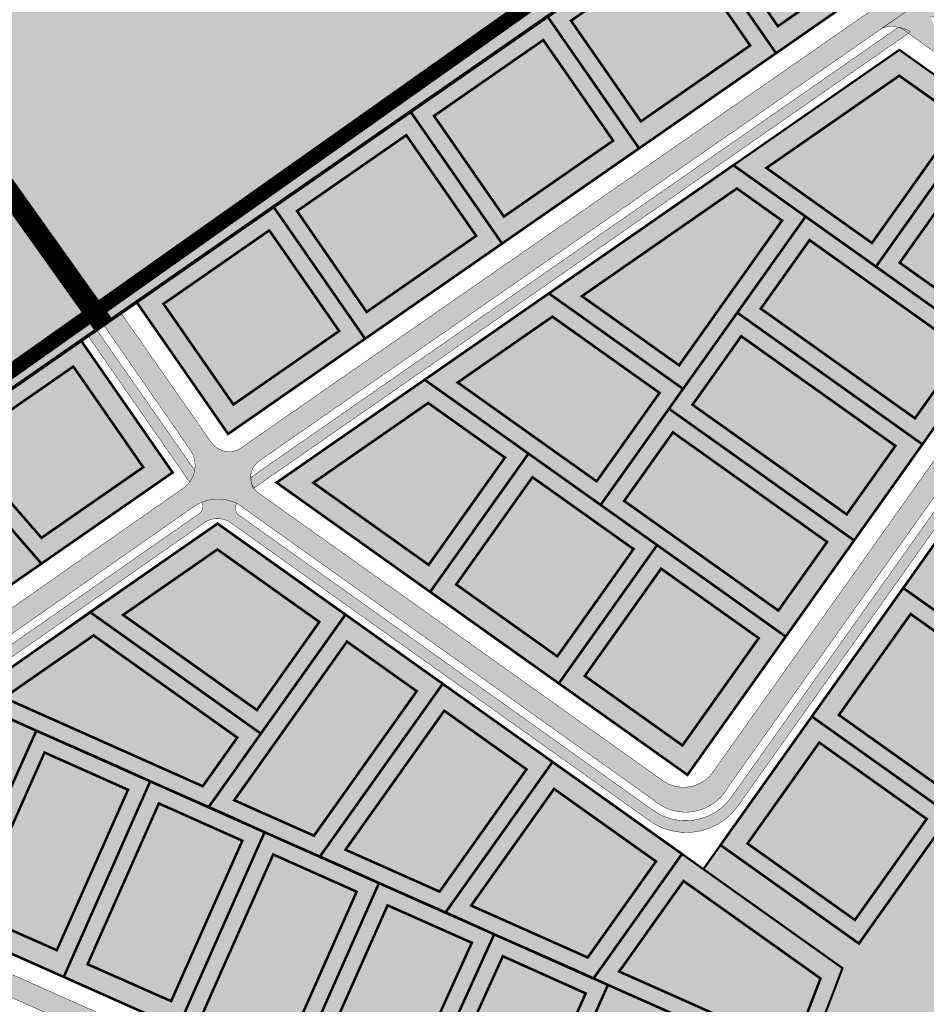
# Model space of a CAD drawing. Units: metres. Extents: x -903879 to 1088536, y 205509 to 13168719.
# Drawn here: x 547953 to 548168, y 6587243 to 6587476 of the extents above; entities that cross this region are included whole.
import ezdxf

# ---------------------------------------------------------------- set-up
doc = ezdxf.new("R2010")
doc.units = ezdxf.units.M
doc.linetypes.add('DASHED', pattern=[0.75, 0.5, -0.25])
doc.linetypes.add('kalmuvälja_DP$0$DASHED', pattern=[6, 4, -2])
for name, color, linetype, lineweight in [('dp.plan', 5, 'Continuous', 0), ('kalmuvälja_DP$0$Ehituskeeluala', 185, 'kalmuvälja_DP$0$DASHED', 20), ('OPT-kinnistu piir', 38, 'Continuous', 0), ('opt-persp.kraav', 7, 'Continuous', 9), ('x_P21002_PP_TL$0$TL_katend_AB_KT', 53, 'Continuous', 9)]:
    doc.layers.add(name, color=color, linetype=linetype, lineweight=lineweight)
for name, color, linetype in [('K-haljastus', 71, 'Continuous'), ('majad', 41, 'Continuous'), ('OPT-plan piir', 7, 'Continuous'), ('OPT-plan.tee', 7, 'Continuous'), ('PIIR', 32, 'Continuous')]:
    doc.layers.add(name, color=color, linetype=linetype)

msp = doc.modelspace()

# ---------------------------------------------------------------- hatches: boundary and pattern name
at = {"layer": 'K-haljastus', "true_color": 0xd7ebd2}
h = msp.add_hatch(color=254, dxfattribs=at)
h.dxf.hatch_style = 1
h.paths.add_polyline_path([(548114.9436277475, 6587274.942427276), (548119.000102871, 6587280.647250637), (548151.7620884555, 6587257.351493501), (548260.06566856, 6587409.664221295), (548227.3036827678, 6587432.959978769), (548231.3804454801, 6587438.693333579), (548312.9129306788, 6587380.686217233), (548338.9373728575, 6587362.141495624), (548364.9828699413, 6587343.56477675), (548386.7096246181, 6587328.092294271), (548350.1993784441, 6587304.035119874), (548199.8798626055, 6587205.202132721), (548146.5434735456, 6587223.427195167), (548138.5085037792, 6587227.003018012), (548147.8875424594, 6587251.517307508)])
at = {"layer": 'majad', "lineweight": 15, "ltscale": 100, "true_color": 0xccd28e, "transparency": 33554687}
msp.add_hatch(color=53, dxfattribs=at).paths.add_polyline_path([(548065.2673437963, 6588227.40572548), (547852.6473437966, 6588094.195725479), (547846.0173437964, 6588090.04572548), (547850.9673437963, 6588053.175725481), (547858.8073437966, 6588036.445725477), (547930.7873437579, 6587936.695725513), (548018.3973437964, 6587817.16572548), (548014.7973437965, 6587775.58572548), (547784.1773437966, 6587584.21572548), (547791.7473437965, 6587573.645725479), (547814.1173437965, 6587542.41572548), (547836.9073437965, 6587510.59572548), (547872.5573437965, 6587460.82572548), (547901.6673437965, 6587420.17572548), (547933.2273437965, 6587376.11572548), (548183.5373437982, 6587549.975725484), (548528.3273437965, 6587991.33572548)])
at = {"layer": 'majad', "lineweight": 18, "true_color": 0xfeeab9}
for points in [[(548202.4848394012, 6587516.869206545), (548169.5689578725, 6587540.273181262), (547980.7736188917, 6587409.140356489), (548002.4514422307, 6587377.930230322)], [(547999.9148231816, 6587356.687379547), (547940.3775013755, 6587315.108372976), (547910.8886572301, 6587291.657010802), (547903.9058702346, 6587275.956227647), (548125.9190790071, 6587177.217757621), (548144.6732923102, 6587168.904547951), (548199.8319945963, 6587205.169622978), (548146.518960649, 6587223.410041299), (548138.4839908759, 6587226.985864145), (548147.8630295559, 6587251.50015364)]]:
    msp.add_hatch(color=254, dxfattribs=at).paths.add_polyline_path(points)
h = msp.add_hatch(color=254, dxfattribs=at)
h.paths.add_polyline_path([(548181.8812485018, 6587454.214755168), (548155.7923184964, 6587417.524591212), (548182.9597093395, 6587398.206929971), (548209.0486393438, 6587434.897093928)], flags=17)
h.paths.add_polyline_path([(548182.2859637585, 6587447.794013059), (548202.1185817082, 6587433.691819835), (548181.2451197185, 6587404.336428773), (548161.41250177, 6587418.438621997)], flags=16)
h.paths.add_polyline_path([(548161.3477522525, 6587468.815315334), (548122.0482155245, 6587441.518693324), (548139.1385161794, 6587429.366453881), (548155.792318495, 6587417.524591211), (548181.8812485017, 6587454.214755166)], flags=16)
h.paths.add_polyline_path([(548175.7238672052, 6587452.457867119), (548154.850405217, 6587423.102476059), (548129.8709201588, 6587440.864403696), (548161.3207834765, 6587462.699332485)], flags=0)
h.paths.add_polyline_path([(548175.7238672065, 6587452.457867121), (548161.3207834765, 6587462.699332485), (548129.8709201595, 6587440.864403698), (548154.8504052168, 6587423.102476059)], flags=0)
h.paths.add_polyline_path([(548202.1185817078, 6587433.691819835), (548182.2859637593, 6587447.79401306), (548161.412501769, 6587418.438621997), (548181.2451197188, 6587404.336428774)], flags=16)
h.paths.add_polyline_path([(548139.1385161798, 6587429.36645388), (548122.9705653309, 6587406.628657917), (548166.7917584922, 6587375.469134005), (548182.9597093398, 6587398.206929972)], flags=16)
h.paths.add_polyline_path([(548176.5537444196, 6587397.8260825), (548165.0348704444, 6587381.626515302), (548128.5484501788, 6587407.570571195), (548140.0793785838, 6587423.787091138)], flags=0)
h.paths.add_polyline_path([(548140.079378584, 6587423.787091138), (548128.5484501792, 6587407.570571193), (548165.0348704439, 6587381.626515301), (548176.5537444201, 6587397.826082499)], flags=0)
h.paths.add_polyline_path([(548161.347752253, 6587468.815315334), (548209.0486393442, 6587434.897093928), (548111.1759954902, 6587297.25391158), (548013.9154809085, 6587366.412031448), (548048.9638386305, 6587390.755874977)])
h.paths.add_polyline_path([(548109.2029066283, 6587394.169057042), (548086.1957356555, 6587410.528549845), (548122.8874396206, 6587436.013826706), (548133.5606313322, 6587428.424540604)], flags=16)
h.paths.add_polyline_path([(548123.9124786097, 6587401.050773066), (548160.3988988746, 6587375.106717175), (548148.8669195954, 6587358.888719336), (548112.3804993308, 6587384.832775229)], flags=0)
h.paths.add_polyline_path([(548104.5669350561, 6587387.649258919), (548089.679671358, 6587366.712557186), (548056.7865532397, 6587390.101557497), (548079.2122551175, 6587405.677972854)], flags=16)
h.paths.add_polyline_path([(548107.7445277616, 6587378.312977103), (548144.2309480262, 6587352.368921209), (548132.6858897483, 6587336.132529721), (548096.1994694833, 6587362.076585614)], flags=0)
h.paths.add_polyline_path([(548098.4174356945, 6587350.683222376), (548080.3661213971, 6587325.296758424), (548056.4384622733, 6587342.310774083), (548074.4897765703, 6587367.697238035)], flags=0)
h.paths.add_polyline_path([(548104.937223398, 6587346.047278352), (548128.0499077556, 6587329.612759138), (548109.9985934598, 6587304.226295187), (548086.8859091011, 6587320.660814399)], flags=0)
h.paths.add_polyline_path([(548067.9699784844, 6587372.333209662), (548049.9186641459, 6587346.94674565), (548022.6249573247, 6587366.373639851), (548049.803073093, 6587385.250980777)], flags=0)
h.paths.add_polyline_path([(548133.5606313309, 6587428.424540603), (548122.887439621, 6587436.013826707), (548086.1957356541, 6587410.528549845), (548109.2029066292, 6587394.169057045)], flags=16)
h.paths.add_polyline_path([(548123.9124786104, 6587401.050773068), (548112.3804993305, 6587384.83277523), (548148.8669195957, 6587358.888719335), (548160.3988988746, 6587375.106717174)], flags=0)
h.paths.add_polyline_path([(548122.9705653322, 6587406.628657916), (548106.8026144832, 6587383.89086195), (548150.6238076455, 6587352.731338039), (548166.7917584927, 6587375.469134005)], flags=16)
h.paths.add_polyline_path([(548106.802614483, 6587383.890861951), (548090.6215846349, 6587361.134672335), (548134.4427777991, 6587329.975148423), (548150.6238076455, 6587352.731338038)], flags=16)
h.paths.add_polyline_path([(548107.7445277615, 6587378.312977103), (548096.1994694835, 6587362.076585614), (548132.6858897485, 6587336.132529721), (548144.2309480266, 6587352.368921208)], flags=0)
h.paths.add_polyline_path([(548103.9953006111, 6587351.625149827), (548090.6215846357, 6587361.134672335), (548073.5478632918, 6587373.275122883), (548050.2810809783, 6587340.553886038), (548080.7285182996, 6587318.903912983)], flags=16)
h.paths.add_polyline_path([(548098.4174356946, 6587350.683222376), (548074.48977657, 6587367.697238036), (548056.4384622725, 6587342.310774081), (548080.3661213982, 6587325.296758425)], flags=0)
h.paths.add_polyline_path([(548128.0499077563, 6587329.612759138), (548104.9372233978, 6587346.047278352), (548086.8859091009, 6587320.660814398), (548109.9985934602, 6587304.226295188)], flags=0)
h.paths.add_polyline_path([(548134.4427578616, 6587329.975162598), (548103.9953205413, 6587351.625135656), (548080.7285477377, 6587318.903912182), (548111.175985058, 6587297.253939127)], flags=16)
h.paths.add_polyline_path([(548067.9699784839, 6587372.333209662), (548049.8030730926, 6587385.250980778), (548022.6249573247, 6587366.37363985), (548049.9186641456, 6587346.946745652)], flags=0)
h.paths.add_polyline_path([(548073.5478528701, 6587373.275150427), (548048.9638633754, 6587390.755857381), (548013.9155199756, 6587366.4120238), (548050.2810705545, 6587340.55391358)], flags=16)
h.paths.add_polyline_path([(548106.8026144829, 6587383.89086195), (548110.1448199076, 6587388.591172196), (548078.37303102, 6587411.18283947), (548048.9638633758, 6587390.755857381), (548073.54785287, 6587373.275150428), (548050.2810610476, 6587340.553900209), (548111.1759954899, 6587297.253911579), (548134.4427777991, 6587329.975148422), (548090.6215846358, 6587361.134672335)])
h.paths.add_polyline_path([(548104.5669350589, 6587387.649258917), (548079.2122551168, 6587405.677972855), (548056.7865532403, 6587390.101557496), (548089.6796713575, 6587366.712557185)], flags=16)
h = msp.add_hatch(color=254, dxfattribs=at)
h.paths.add_polyline_path([(548175.7238672066, 6587452.45786712), (548161.3207834755, 6587462.699332484), (548129.8709201592, 6587440.864403697), (548154.8504052171, 6587423.102476059)], flags=16)
h.paths.add_polyline_path([(548161.3477522532, 6587468.815315335), (548122.0482155243, 6587441.518693323), (548139.1385161794, 6587429.366453881), (548155.792318495, 6587417.524591211), (548181.8812485017, 6587454.214755166)])
h.paths.add_polyline_path([(548175.7238672067, 6587452.457867122), (548154.8504052167, 6587423.102476059), (548129.8709201592, 6587440.864403697), (548161.3207834766, 6587462.699332485)], flags=16)
h.paths.add_polyline_path([(548181.8812485015, 6587454.214755166), (548155.7923184963, 6587417.524591212), (548182.9597093398, 6587398.206929971), (548209.0486393442, 6587434.897093929)])
h.paths.add_polyline_path([(548182.2859637586, 6587447.79401306), (548202.1185817084, 6587433.691819835), (548181.2451197183, 6587404.336428774), (548161.41250177, 6587418.438621996)], flags=16)
h.paths.add_polyline_path([(548182.2859637591, 6587447.794013059), (548161.4125017695, 6587418.438621996), (548181.2451197185, 6587404.336428774), (548202.1185817085, 6587433.691819835)], flags=16)
h.paths.add_polyline_path([(548139.1385161796, 6587429.366453881), (548122.9705653312, 6587406.628657917), (548166.7917584933, 6587375.469134005), (548182.9597093398, 6587398.206929971)])
h.paths.add_polyline_path([(548176.5537444198, 6587397.8260825), (548165.0348704449, 6587381.626515303), (548128.5484501789, 6587407.570571195), (548140.0793785845, 6587423.787091138)], flags=16)
h.paths.add_polyline_path([(548140.0793785838, 6587423.787091138), (548128.5484501786, 6587407.570571194), (548165.0348704442, 6587381.626515303), (548176.5537444202, 6587397.826082499)], flags=16)
h = msp.add_hatch(color=254, dxfattribs=at)
h.paths.add_polyline_path([(548227.3036931902, 6587432.959951225), (548205.5073427708, 6587402.30665613), (548238.2693283606, 6587379.01089899), (548260.0656786851, 6587409.664193965)])
h.paths.add_polyline_path([(548254.4877939275, 6587408.722280811), (548237.3274150855, 6587384.588783843), (548211.9002023902, 6587402.66907296), (548229.060581234, 6587426.802569932)], flags=16)
h.paths.add_polyline_path([(548254.4877939266, 6587408.722280811), (548229.0605812339, 6587426.802569933), (548211.9002023899, 6587402.669072959), (548237.3274150859, 6587384.588783843)], flags=16)
h.paths.add_polyline_path([(548232.691443516, 6587378.06898571), (548207.2642308209, 6587396.149274833), (548190.2733950212, 6587372.254214703), (548215.7006077038, 6587354.173925589)], flags=16)
h.paths.add_polyline_path([(548205.5073427809, 6587402.306656123), (548183.8805353962, 6587371.891797879), (548216.6425209801, 6587348.596040742), (548238.2693283652, 6587379.010898987)])
h.paths.add_polyline_path([(548232.6914435159, 6587378.068985708), (548215.7006077034, 6587354.173925589), (548190.2733950211, 6587372.254214702), (548207.2642308205, 6587396.149274833)], flags=16)
h.paths.add_polyline_path([(548183.880535396, 6587371.891797879), (548162.2537280407, 6587341.476939608), (548195.0157136247, 6587318.181182472), (548216.6425209799, 6587348.596040743)])
h.paths.add_polyline_path([(548211.0646361343, 6587347.654127463), (548194.073800345, 6587323.759067321), (548168.6465876498, 6587341.839356445), (548185.6374234513, 6587365.734416578)], flags=16)
h.paths.add_polyline_path([(548185.6374234518, 6587365.734416578), (548168.6465876497, 6587341.839356445), (548194.0738003444, 6587323.759067322), (548211.0646361344, 6587347.654127464)], flags=16)
h.paths.add_polyline_path([(548189.4378287768, 6587317.239269193), (548164.0106160808, 6587335.319558318), (548147.0197802784, 6587311.424498184), (548172.4469929762, 6587293.344209063)], flags=16)
h.paths.add_polyline_path([(548162.2537280407, 6587341.476939608), (548140.6269206431, 6587311.062081369), (548173.3889062515, 6587287.76632421), (548195.0157136245, 6587318.181182471)])
h.paths.add_polyline_path([(548189.4378287764, 6587317.239269193), (548172.4469929762, 6587293.344209062), (548147.0197802784, 6587311.424498183), (548164.0106160803, 6587335.319558317)], flags=16)
h.paths.add_polyline_path([(548140.6269206634, 6587311.062081354), (548119.0001132935, 6587280.647223094), (548151.7620988785, 6587257.351465958), (548173.3889062654, 6587287.766324201)])
h.paths.add_polyline_path([(548167.8110214155, 6587286.824410923), (548150.820185602, 6587262.929350805), (548125.3929729077, 6587281.009639927), (548142.3838087089, 6587304.904700057)], flags=16)
h.paths.add_polyline_path([(548142.383808708, 6587304.904700059), (548125.3929729083, 6587281.009639927), (548150.8201856011, 6587262.929350803), (548167.8110214152, 6587286.824410923)], flags=16)
h = msp.add_hatch(color=254, dxfattribs=at)
h.paths.add_polyline_path([(548079.2122551163, 6587405.677972854), (548056.7865532401, 6587390.101557496), (548089.6796713573, 6587366.712557185), (548104.566935059, 6587387.649258917)], flags=0)
h.paths.add_polyline_path([(548106.8026144829, 6587383.89086195), (548110.1448199076, 6587388.591172196), (548078.3759654074, 6587411.180752943), (548048.9638633761, 6587390.755857381), (548073.5478528698, 6587373.275150428), (548090.6215846358, 6587361.134672336)])
h.paths.add_polyline_path([(548056.7865532386, 6587390.101557496), (548079.2122551164, 6587405.677972855), (548104.5669350594, 6587387.649258917), (548089.6796713582, 6587366.712557185)], flags=16)
h.paths.add_polyline_path([(548048.9638633761, 6587390.755857382), (548013.9155199764, 6587366.412023801), (548050.2810705544, 6587340.553913578), (548073.5478473802, 6587373.275142708)])
h.paths.add_polyline_path([(548067.9699784841, 6587372.333209659), (548049.9186641461, 6587346.946745652), (548022.6249573244, 6587366.373639851), (548049.8030730928, 6587385.250980777)], flags=16)
h.paths.add_polyline_path([(548049.8030730924, 6587385.250980778), (548022.6249573248, 6587366.37363985), (548049.9186641454, 6587346.94674565), (548067.9699784844, 6587372.33320966)], flags=16)
h = msp.add_hatch(color=254, dxfattribs=at)
h.paths.add_polyline_path([(548123.91247861, 6587401.050773068), (548112.380499331, 6587384.83277523), (548148.8669195952, 6587358.888719334), (548160.3988988744, 6587375.106717175)], flags=16)
h.paths.add_polyline_path([(548122.9705653313, 6587406.628657916), (548106.8026144834, 6587383.890861951), (548150.6238076452, 6587352.731338037), (548166.7917584932, 6587375.469134007)])
h.paths.add_polyline_path([(548160.3988988752, 6587375.106717176), (548148.8669195956, 6587358.888719335), (548112.3804993309, 6587384.832775229), (548123.9124786098, 6587401.050773067)], flags=16)
h.paths.add_polyline_path([(548106.8026144825, 6587383.890861948), (548090.6215846355, 6587361.134672334), (548134.4427777991, 6587329.975148422), (548150.623807646, 6587352.731338038)])
h.paths.add_polyline_path([(548144.230948026, 6587352.368921208), (548132.6858897484, 6587336.132529722), (548096.199469483, 6587362.076585614), (548107.7445277614, 6587378.312977103)], flags=16)
h.paths.add_polyline_path([(548107.7445277619, 6587378.312977104), (548096.1994694832, 6587362.076585614), (548132.6858897483, 6587336.132529721), (548144.2309480268, 6587352.368921209)], flags=16)
h = msp.add_hatch(color=254, dxfattribs=at)
h.paths.add_polyline_path([(547918.3519310026, 6587324.42154271), (547901.3962402676, 6587345.741634155), (547869.2257489134, 6587320.205090007), (547879.3637053586, 6587293.414533624)])
h.paths.add_polyline_path([(547924.5947936405, 6587322.998030697), (547902.0622847577, 6587351.33041523), (547867.0367468081, 6587323.474934289), (547875.449138978, 6587301.046139127), (547888.1560607194, 6587294.808556475), (547888.8992219343, 6587294.513427154)])
h.paths.add_polyline_path([(547879.3637053589, 6587293.414533624), (547869.2257489131, 6587320.205090008), (547901.3962402681, 6587345.741634156), (547918.3519310019, 6587324.421542709)])
h.paths.add_polyline_path([(547924.6132364796, 6587329.401106477), (547930.1221290241, 6587333.779602181), (547951.6602386476, 6587348.739514846), (547932.715958155, 6587370.598269547), (547907.6827198709, 6587350.689544842)], flags=16)
h.paths.add_polyline_path([(547958.2578899043, 6587347.234363992), (547933.2273425604, 6587376.115724497), (547902.0622853261, 6587351.33041568), (547924.5947936412, 6587322.998030699), (547933.0809253178, 6587329.7469801)])
h.paths.add_polyline_path([(547930.1221290213, 6587333.779602176), (547924.6132364793, 6587329.401106478), (547907.6827198714, 6587350.689544842), (547932.7159581541, 6587370.598269547), (547951.6602386471, 6587348.739514846)], flags=0)
h.paths.add_polyline_path([(547958.2685981051, 6587353.329505932), (547982.3522736402, 6587370.057514517), (547965.808637533, 6587393.875745011), (547939.1663239377, 6587375.370560772)], flags=16)
h.paths.add_polyline_path([(547989.3112057367, 6587368.803301645), (547967.633337727, 6587400.013396789), (547933.2273425591, 6587376.115724498), (547958.2579087216, 6587347.23434228)])
h.paths.add_polyline_path([(547958.2685981058, 6587353.329505932), (547939.1663239371, 6587375.370560774), (547965.8086375333, 6587393.875745011), (547982.35227364, 6587370.057514517)], flags=16)
at = {"layer": 'OPT-plan.tee', "ltscale": 0.5, "true_color": 0x939598}
h = msp.add_hatch(color=252, dxfattribs=at)
h.dxf.hatch_style = 1
edge = h.paths.add_edge_path()
edge.add_line((547873.0088481645, 6587218.652536327), (547892.5198630345, 6587263.491505535))
edge.add_arc((547898.5654554712, 6587260.675977744), 6.669061752095461, 67.63159203855179, 155.0278615667318, ccw=False)
edge.add_line((547901.1034371963, 6587266.843232677), (547992.9121477884, 6587226.007769579))
edge.add_line((547992.9121477884, 6587226.007769579), (548134.9569978154, 6587162.84014867))
edge.add_line((548134.9569978154, 6587162.84014867), (548140.3872480094, 6587165.862434149))
edge.add_line((548140.3872480094, 6587165.862434149), (547909.719215524, 6587268.514018041))
edge.add_arc((547910.0873091696, 6587270.331756881), 1.854634039439725, 145.8805635921841, 258.5523573927174, ccw=False)
edge.add_line((547908.5519130987, 6587271.372057955), (547909.6553711779, 6587273.87355642))
edge.add_line((547909.6553711779, 6587273.87355642), (547904.2276311247, 6587276.011064529))
edge.add_line((547904.2276311247, 6587276.011064529), (547902.7756646246, 6587272.281370748))
edge.add_arc((547901.7263014588, 6587272.750700048), 1.149536013363738, 249.0317843774857, 335.90334537553287, ccw=False)
edge.add_arc((547903.8865089165, 6587277.238449292), 6.12694774904467, 156.3123650361725, 245.18343490078252, ccw=False)
edge.add_line((547898.2757607016, 6587279.699951516), (547903.6564512867, 6587291.497965747))
edge.add_arc((547919.7716914713, 6587284.813805684), 17.44645986849376, 133.2784490360329, 157.4726656926339, ccw=False)
edge.add_line((547907.8113657578, 6587297.515363493), (547936.5345491131, 6587320.352873287))
edge.add_line((547936.5345491131, 6587320.352873287), (547991.970883946, 6587359.06777392))
edge.add_line((547991.970883946, 6587359.06777392), (547994.0110877524, 6587360.510644806))
edge.add_arc((548000.0982589284, 6587352.302129447), 10.21926500909494, 64.39997993595671, 126.559443502416, ccw=False)
edge.add_line((548004.5138609294, 6587361.518193481), (548103.0909403138, 6587291.36118167))
edge.add_arc((548110.756345977, 6587299.939867008), 11.50444636304681, 228.2179111119698, 332.3357092989355)
edge.add_line((548120.9456404339, 6587294.598466014), (548214.989702508, 6587426.907224513))
edge.add_arc((548206.0728636553, 6587434.383351486), 11.63625754480238, 320.0225908973368, 412.1720484823525)
edge.add_line((548213.2092926083, 6587443.574318326), (548176.8364554159, 6587469.49095335))
edge.add_arc((548180.231486296, 6587470.79947239), 3.638469012255936, 156.3442949558238, 201.0777520531634, ccw=False)
edge.add_line((548176.8987466914, 6587472.259370839), (548179.2874270144, 6587475.73862099))
edge.add_line((548179.2874270144, 6587475.73862099), (548176.5891927965, 6587477.740347801))
edge.add_line((548176.5891927965, 6587477.740347801), (548173.8718280649, 6587473.831395617))
edge.add_arc((548172.0794805354, 6587475.773199251), 2.642557666421059, 260.4782594318027, 312.70801034012914, ccw=False)
edge.add_line((548171.6423437981, 6587473.167048355), (548169.6843614373, 6587474.609431851))
edge.add_arc((548176.0176162657, 6587478.551992598), 7.460154285717395, 147.9950328700205, 211.9029785226374, ccw=False)
edge.add_line((548169.6913893712, 6587482.505820521), (548157.0860872816, 6587473.858496452))
edge.add_arc((548159.4415517708, 6587468.55557411), 5.802516551020824, 44.94472867006073, 113.94994769753939, ccw=False)
edge.add_line((548163.5485066884, 6587472.654612976), (548209.7037592216, 6587439.951835335))
edge.add_arc((548205.9545246431, 6587434.3982772), 6.700654288023948, -31.910654138685175, 55.97651927050771, ccw=False)
edge.add_line((548211.6425318966, 6587430.856336862), (548116.9209770028, 6587297.517383124))
edge.add_arc((548110.2690547148, 6587302.846374296), 8.523275018198174, 234.42598217087482, 321.30106756479256, ccw=False)
edge.add_line((548105.3106037613, 6587295.913843649), (548009.993775189, 6587363.720876119))
edge.add_arc((548012.4373103986, 6587367.676589859), 4.649573691206227, 127.82181902669649, 238.2954224164244, ccw=False)
edge.add_line((548009.5861550277, 6587371.349388323), (548014.7245117041, 6587374.966546833))
edge.add_line((548014.7245117041, 6587374.966546833), (548157.4768404017, 6587474.07312811))
edge.add_line((548157.4768404017, 6587474.07312811), (548169.8891085759, 6587482.703193517))
edge.add_line((548169.8891085759, 6587482.703193517), (548207.9542722307, 6587509.099766228))
edge.add_arc((548195.6855470709, 6587527.125971263), 21.80517564726748, 304.2393986730314, 322.0117587788108)
edge.add_line((548212.8710147274, 6587513.704891335), (548214.4223139847, 6587515.507687103))
edge.add_arc((548217.3011450864, 6587512.701896329), 4.019966464696186, 54.03785396707718, 135.7361390701611, ccw=False)
edge.add_line((548219.6618729079, 6587515.955677903), (548436.8240907175, 6587361.297870137))
edge.add_line((548436.8240907175, 6587361.297870137), (548441.1828152692, 6587364.321991644))
edge.add_line((548441.1828152692, 6587364.321991644), (548181.8873408331, 6587548.829703311))
edge.add_line((548181.8873408331, 6587548.829703311), (548177.5081577064, 6587545.809190717))
edge.add_line((548177.5081577064, 6587545.809190717), (548209.0150217079, 6587523.388469536))
edge.add_arc((548206.098311335, 6587520.552411745), 4.06822113346087, -35.348436315882225, 44.19677801769251, ccw=False)
edge.add_line((548209.4165509931, 6587518.198753154), (548207.916789917, 6587516.133772607))
edge.add_arc((548191.5312572405, 6587529.128187831), 20.91268773015408, 305.6432109461213, 321.5841068021005, ccw=False)
edge.add_line((548203.7178337274, 6587512.133251478), (548006.1298171778, 6587375.057063007))
edge.add_arc((548002.693141273, 6587378.938787587), 5.184450500389113, 214.2275846913813, 311.5199981910243, ccw=False)
edge.add_line((547998.4065864446, 6587376.022630065), (547977.0177726736, 6587406.622054175))
edge.add_line((547977.0177726736, 6587406.622054175), (547972.9703471725, 6587403.723710883))
edge.add_line((547972.9703471725, 6587403.723710883), (547993.6514864258, 6587373.918358521))
edge.add_arc((547988.070212946, 6587370.462948342), 6.564333413151962, -51.62748345376929, 31.76197456788111, ccw=False)
edge.add_line((547992.1451659448, 6587365.316567942), (547933.5442467772, 6587324.363143986))
edge.add_line((547933.5442467772, 6587324.363143986), (547904.4159366676, 6587301.184114386))
edge.add_arc((547915.208018564, 6587288.260263869), 16.83730809434877, 129.8636229083506, 160.355783313876)
edge.add_line((547899.350670503, 6587293.920604523), (547895.929940851, 6587286.441544988))
edge.add_arc((547890.1365868462, 6587290.203685506), 6.907724075493183, 250.7407727022084, 327.0007482402531, ccw=False)
edge.add_line((547887.8581246007, 6587283.682545905), (547870.4382193192, 6587291.911990032))
edge.add_arc((547880.316439664, 6587307.548279967), 18.49521019423232, 206.6398996006849, 237.7173655053198, ccw=False)
edge.add_line((547863.7846401125, 6587299.255367107), (547857.4702758447, 6587316.024360467))
edge.add_line((547857.4702758447, 6587316.024360467), (547853.2984943325, 6587312.702068033))
edge.add_line((547853.2984943325, 6587312.702068033), (547859.4633978745, 6587296.651879584))
edge.add_arc((547874.7852683254, 6587302.243730561), 16.31038048164185, 200.0499974750258, 242.2738846505659)
edge.add_line((547867.1969362439, 6587287.806080902), (547884.4064720399, 6587279.714155263))
edge.add_arc((547881.3576264615, 6587273.316501446), 7.086990456128165, -21.576316571774328, 64.51954711679008, ccw=False)
edge.add_line((547887.948021377, 6587270.710330197), (547886.1094095397, 6587266.30328184))
edge.add_line((547886.1094095397, 6587266.30328184), (547881.7334966488, 6587256.262827347))
edge.add_line((547881.7334966488, 6587256.262827347), (547867.0308268414, 6587222.294412365))
edge.add_line((547867.0308268414, 6587222.294412365), (547873.0088481645, 6587218.652536327))
at = {"layer": 'x_P21002_PP_TL$0$TL_katend_AB_KT', "ltscale": 0.5}
h = msp.add_hatch(color=256, dxfattribs=at)
h.dxf.hatch_style = 1
edge = h.paths.add_edge_path()
edge.add_line((548004.6553566635, 6587358.971806426), (548102.8627667293, 6587289.005007102))
edge.add_arc((548110.7603101747, 6587299.685831086), 13.28349326947911, 233.520285508118, 321.3245457539153)
edge.add_line((548121.1307093577, 6587291.384866429), (548216.6070643432, 6587425.686633184))
edge.add_arc((548205.6684365018, 6587434.460668576), 14.02274139099988, 321.2663839732965, 405.5964673876964)
edge.add_line((548215.4802522883, 6587444.478929258), (548171.3831670802, 6587475.789086796))
edge.add_arc((548168.9953391557, 6587472.725988507), 3.883850322279569, 52.06192328374618, 93.36632765609637)
edge.add_arc((548102.4371275937, 6587470.475218554), 66.61261582773653, 5.278294367584861, 7.568207264110572)
edge.add_line((548168.4694659453, 6587479.248523475), (548213.1010624275, 6587510.266378338))
edge.add_arc((548211.3053500248, 6587512.696381718), 3.021506157842724, 306.4634845991379, 399.2055565863841)
edge.add_line((548213.6466643561, 6587514.606289219), (548214.4223139813, 6587515.507687099))
edge.add_arc((548217.2541237703, 6587512.767253239), 3.940701006789185, 115.52711218137301, 135.9394754007328, ccw=False)
edge.add_line((548215.5559253723, 6587516.323268794), (548218.9862542038, 6587513.856363635))
edge.add_line((548218.9862542038, 6587513.856363635), (548435.2432741382, 6587359.871643686))
edge.add_line((548435.2432741382, 6587359.871643686), (548432.9507621279, 6587358.575775214))
edge.add_line((548432.9507621279, 6587358.575775214), (548221.4268213531, 6587509.041196939))
edge.add_arc((548218.556735005, 6587503.678280613), 6.082620089824514, 61.84552680861454, 125.3827421353865)
edge.add_line((548215.0346812843, 6587508.63745441), (548174.8920441883, 6587480.636549427))
edge.add_arc((548177.2015009695, 6587478.434699377), 3.190882991772532, 136.3663984501568, 216.1156746755943)
edge.add_line((548174.6238142244, 6587476.553937482), (548217.3852908809, 6587446.166238872))
edge.add_arc((548205.58073319, 6587434.516269797), 16.58521515454198, -38.26853880208199, 44.62236940050798, ccw=False)
edge.add_line((548218.6020604887, 6587424.244249688), (548122.7822738041, 6587289.414074112))
edge.add_arc((548110.9044747564, 6587298.69473351), 15.0735778459722, 232.0325552544109, 321.9978861432947, ccw=False)
edge.add_line((548101.631004196, 6587286.811321001), (548002.7039337077, 6587357.166256617))
edge.add_arc((547999.9148120475, 6587352.124233251), 5.762048182055763, 61.04972484391234, 118.0550229283411)
edge.add_line((547997.2048097623, 6587357.209219669), (547939.2258212153, 6587316.743629658))
edge.add_line((547939.2258212153, 6587316.743629658), (547909.2924779981, 6587292.940617847))
edge.add_line((547909.2924779981, 6587292.940617847), (547904.6197467482, 6587282.821081628))
edge.add_line((547904.6197467482, 6587282.821081628), (547900.1162467599, 6587272.392994125))
edge.add_arc((547904.0646793509, 6587277.342187825), 6.331243021640749, 210.3234236819982, 231.4173759936556, ccw=False)
edge.add_line((547898.5996186427, 6587274.145666332), (547900.0975056031, 6587278.189701322))
edge.add_arc((547897.8648738055, 6587278.679697379), 2.285769209549409, 347.6215408297929, 426.7249870307819)
edge.add_line((547898.7680839081, 6587280.779447932), (547899.9442966459, 6587283.568344971))
edge.add_arc((547901.0841147997, 6587285.50747911), 2.249316925508495, 239.5530951242764, 312.871186895995)
edge.add_line((547902.6144429665, 6587283.858988184), (547907.2666875073, 6587294.523788501))
edge.add_line((547907.2666875073, 6587294.523788501), (547937.7306700475, 6587318.748765008))
edge.add_line((547937.7306700475, 6587318.748765008), (547995.8741876268, 6587359.26189883))
edge.add_arc((547994.3110508247, 6587360.742788026), 2.153236975874131, 316.5477181903614, 388.3572589617567)
edge.add_arc((548000.0802341661, 6587352.247622391), 10.27621207527515, 64.44066169510882, 112.14915964496751, ccw=False)
edge.add_arc((548006.5537638008, 6587360.354420488), 2.348525346997549, 150.2950636718062, 216.0659328714914)
h = msp.add_hatch(color=256, dxfattribs=at)
h.dxf.hatch_style = 1
edge = h.paths.add_edge_path()
edge.add_line((548007.9523946804, 6587366.282135), (548008.3784943471, 6587365.001302704))
edge.add_line((548008.3784943471, 6587365.001302704), (548163.9648270905, 6587473.068258923))
edge.add_arc((548160.5643728512, 6587468.360685983), 5.807265450917542, 54.15802434566396, 84.75453558661656)
edge.add_line((548161.0952892583, 6587474.14363158), (548007.91196892, 6587367.721150978))
edge.add_arc((548011.6765294205, 6587367.106831757), 3.814354973816991, 170.7318886926216, 192.4864486147916)
h = msp.add_hatch(color=256, dxfattribs=at)
h.dxf.hatch_style = 1
edge = h.paths.add_edge_path()
edge.add_line((547969.2759636773, 6587401.154365061), (547990.2008164682, 6587371.048176231))
edge.add_line((547990.2008164682, 6587371.048176231), (547993.3076527048, 6587366.505714721))
edge.add_arc((547988.541391871, 6587370.258043483), 6.06607067812527, 321.7877427663963, 351.20603311647)
edge.add_line((547994.5361527646, 6587369.330651817), (547971.3292591418, 6587402.580540974))
edge.add_line((547971.3292591418, 6587402.580540974), (547969.2759636773, 6587401.154365061))

# ---------------------------------------------------------------- linework, layer by layer
at = {"layer": 'dp.plan', "color": 6, "linetype": 'DASHED', "ltscale": 25, "const_width": 3.5}
msp.add_lwpolyline([(548180.3470113962, 6587554.872631133), (548180.3470113962, 6587554.872631133), (547931.2472228815, 6587378.79488739), (547819.390531034, 6587291.220748328), (547757.4904147855, 6587243.86481542), (548049.5901072165, 6587100.724841918), (548450.293133121, 6587363.254436752), (548180.3470113962, 6587554.872631133)], dxfattribs=at)
at = {"layer": 'kalmuvälja_DP$0$Ehituskeeluala', "lineweight": 18, "const_width": 0.6}
for points in [[(548116.0441692923, 6587498.226183509), (548132.5878054034, 6587474.407953007), (548158.5102376463, 6587492.384209441), (548141.8992691616, 6587516.184585744)], [(548083.6185230782, 6587475.704019588), (548100.1621591892, 6587451.885789087), (548126.0172590588, 6587469.844191322), (548109.4736229475, 6587493.662421823)], [(548051.1928768626, 6587453.181855669), (548067.7365129745, 6587429.363625167), (548093.591612844, 6587447.322027402), (548077.0479767319, 6587471.140257904)], [(548129.870920159, 6587440.864403697), (548154.8504052171, 6587423.102476059), (548175.7238672068, 6587452.457867121), (548161.3207834758, 6587462.699332485)], [(548018.7672306478, 6587430.659691749), (548035.2338655987, 6587406.787977878), (548061.1659666294, 6587424.799863481), (548044.6223305172, 6587448.618093984)], [(548161.4125017696, 6587418.438621997), (548181.2451197184, 6587404.336428774), (548202.1185817084, 6587433.691819835), (548182.2859637588, 6587447.79401306)], [(548086.1957356548, 6587410.528549844), (548109.2029066285, 6587394.169057043), (548133.5606313315, 6587428.424540603), (548122.8874396211, 6587436.013826707)], [(547987.1629027276, 6587408.707998041), (548003.7065388401, 6587384.889767538), (548028.7403204159, 6587402.277699562), (548012.1966843035, 6587426.095930065)], [(548128.548450179, 6587407.570571194), (548165.0348704443, 6587381.626515302), (548176.55374442, 6587397.826082499), (548140.0793785843, 6587423.787091138)], [(548056.7865532391, 6587390.101557496), (548089.6796713576, 6587366.712557185), (548104.5669350589, 6587387.649258917), (548079.2122551164, 6587405.677972854)], [(548112.3804993308, 6587384.832775229), (548148.8669195955, 6587358.888719335), (548160.3988988749, 6587375.106717175), (548123.91247861, 6587401.050773068)], [(547965.8086375333, 6587393.875745012), (547982.3522736401, 6587370.057514517), (547958.2685981053, 6587353.329505933), (547939.1663239374, 6587375.370560773)], [(548022.6249573248, 6587366.373639851), (548049.918664146, 6587346.946745651), (548067.9699784843, 6587372.333209661), (548049.8030730927, 6587385.250980778)], [(548096.1994694836, 6587362.076585614), (548132.6858897482, 6587336.132529721), (548144.2309480264, 6587352.368921209), (548107.7445277616, 6587378.312977103)], [(548056.4384622725, 6587342.310774082), (548080.3661213976, 6587325.296758424), (548098.4174356946, 6587350.683222377), (548074.4897765702, 6587367.697238036)], [(547977.6026250805, 6587335.102120625), (548009.2562950803, 6587312.594443036), (548024.042336819, 6587333.443574348), (547999.9148231815, 6587350.599698675)], [(548086.885909101, 6587320.660814399), (548109.9985934601, 6587304.226295187), (548128.0499077565, 6587329.612759138), (548104.9372233981, 6587346.047278351)], [(548147.0197802781, 6587311.424498184), (548172.4469929761, 6587293.344209062), (548189.4378287769, 6587317.239269193), (548164.0106160803, 6587335.319558318)], [(547949.410910118, 6587315.520755264), (547996.438977512, 6587294.568809826), (548004.620323511, 6587306.07464491), (547970.6191445426, 6587330.251543635)], [(548003.896623833, 6587291.251780968), (548022.7737910859, 6587282.855551672), (548047.0912466276, 6587317.054402704), (548030.5880076198, 6587328.789205737)], [(548030.2314374084, 6587279.538522813), (548052.5111557958, 6587269.6288991), (548073.088941657, 6587298.568466072), (548053.6110447538, 6587312.418431136)], [(548125.3929729075, 6587281.009639927), (548150.8201856016, 6587262.929350805), (548167.8110214154, 6587286.824410924), (548142.3838087086, 6587304.904700058)], [(547942.1207897383, 6587264.500126204), (547961.9015337294, 6587255.767211438), (547978.7517719176, 6587293.730648794), (547958.9986952276, 6587302.542538865)], [(548059.9790311132, 6587266.326255789), (548087.5630936805, 6587254.040270057), (548103.7319928521, 6587276.779399698), (548079.6087397838, 6587293.932494503)], [(547969.1853059039, 6587252.447502394), (547988.966049895, 6587243.714587628), (548005.8162880832, 6587281.678024984), (547986.0632113932, 6587290.489915054)], [(547996.2443972066, 6587240.376383464), (548016.0251411977, 6587231.643468698), (548032.8753793859, 6587269.606906054), (548013.1223026959, 6587278.418796124)], [(548095.0197398325, 6587250.721834608), (548136.279266541, 6587232.37032867), (548142.6754519187, 6587249.088240321), (548110.2517909784, 6587272.143428129)], [(548023.3291959758, 6587228.383053206), (548042.9607308023, 6587219.629600774), (548060.135146003, 6587257.530721834), (548040.1996250999, 6587266.388813293)], [(548050.2803250118, 6587216.405357926), (548070.1500931493, 6587207.545680282), (548087.086275039, 6587245.553026554), (548067.4813676472, 6587254.340193407)]]:
    msp.add_lwpolyline(points, close=True, dxfattribs=at)
at = {"layer": 'OPT-kinnistu piir', "ltscale": 2.5, "const_width": 0.8}
for points in [[(548065.2673437966, 6588227.40572548), (548528.3273437965, 6587991.33572548), (548183.5373437965, 6587549.975725479), (547933.2273437965, 6587376.11572548), (547901.6673437965, 6587420.17572548), (547872.5573437965, 6587460.82572548), (547836.9073437965, 6587510.59572548), (547814.1173437965, 6587542.41572548), (547791.7473437965, 6587573.645725479), (547784.1773437965, 6587584.21572548), (548014.7973437965, 6587775.58572548), (548018.3973437966, 6587817.16572548), (547930.7873437965, 6587936.695725479), (547858.8073437965, 6588036.445725479), (547850.9673437965, 6588053.17572548), (547846.0173437966, 6588090.04572548), (547852.6473437966, 6588094.195725479), (548065.2673437966, 6588227.40572548)], [(547763.5973437965, 6587241.62572548), (547820.2373437965, 6587286.25572548), (547933.2273437965, 6587376.11572548), (548183.5373437965, 6587549.975725479), (548317.6473437966, 6587454.61572548), (548443.1073437965, 6587365.40572548), (548434.2173437965, 6587359.275725479), (548050.4373437965, 6587106.945725479), (547763.5973437965, 6587241.62572548)]]:
    msp.add_lwpolyline(points, close=True, dxfattribs=at)
at = {"layer": 'opt-persp.kraav', "color": 35, "linetype": 'DASHED', "ltscale": 25, "const_width": 5, "flags": 128}
msp.add_lwpolyline([(547816.5090157237, 6587623.350018833), (547972.9586162022, 6587403.738985975)], dxfattribs=at)
at = {"layer": 'OPT-plan piir', "color": 1, "ltscale": 0.5, "const_width": 0.6, "flags": 128}
for points in [[(547936.3886560769, 6587261.502332121), (547957.0543919429, 6587307.720436666), (547948.6454396057, 6587311.514575038), (547940.4211518386, 6587315.138857091), (547910.9131208133, 6587291.674053782), (547903.9298482665, 6587275.973573579), (547936.3886560769, 6587261.502332121)], [(547963.5471336812, 6587249.433783876), (547984.0130761359, 6587295.739933452), (547975.6085548035, 6587299.543981591), (547957.0543919429, 6587307.720436666), (547936.3886560769, 6587261.502332121), (547963.5471336812, 6587249.433783876)], [(547990.5765159393, 6587237.403539462), (548011.0821776344, 6587283.689015982), (548002.7670324079, 6587287.475433346), (547984.0130761359, 6587295.739933452), (547963.5471336812, 6587249.433783876), (547990.5765159393, 6587237.403539462)], [(548017.656003992, 6587225.406369051), (548038.1616656869, 6587271.661527734), (548029.8361339064, 6587275.424515876), (548011.0821776344, 6587283.689015982), (547990.5765159393, 6587237.403539462), (548017.656003992, 6587225.406369051)], [(548044.5431504464, 6587213.436336282), (548065.4294469226, 6587259.52253046), (548057.1439979092, 6587263.278462143), (548038.1616656869, 6587271.661527734), (548017.656003992, 6587225.406369051), (548044.5431504464, 6587213.436336282)], [(548071.7578598377, 6587201.326269035), (548092.357008901, 6587247.55386605), (548084.3576401857, 6587251.183765827), (548065.4294469226, 6587259.52253046), (548044.5431504464, 6587213.436336282), (548071.7578598377, 6587201.326269035)], [(548098.8572928829, 6587189.270795093), (548119.420872566, 6587235.534646303), (548111.4327484791, 6587239.092518976), (548092.357008901, 6587247.55386605), (548071.7578598377, 6587201.326269035), (548098.8572928829, 6587189.270795093)]]:
    msp.add_lwpolyline(points, dxfattribs=at)
at = {"layer": 'OPT-plan.tee', "color": 1, "ltscale": 0.5, "const_width": 0.1, "flags": 128}
for points in [[(548203.7178337274, 6587512.133251478), (548006.1298171778, 6587375.057063007, -0.4520028370920643), (547998.4065864446, 6587376.022630065), (547977.0177726736, 6587406.622054175), (547972.9703471725, 6587403.723710883), (547993.6514864258, 6587373.918358521, -0.3808106148764996), (547992.1451659448, 6587365.316567942), (547933.5442467772, 6587324.363143986)], [(548211.6425318966, 6587430.856336862), (548116.9209770028, 6587297.517383124, -0.3983278866788811), (548105.3106037613, 6587295.913843649), (548009.993775189, 6587363.720876119, -0.5231963641640942), (548009.5861550277, 6587371.349388323), (548014.7245117041, 6587374.966546833), (548157.4768404017, 6587474.07312811), (548169.8891085759, 6587482.703193517)], [(548169.6913893712, 6587482.505820521), (548157.0860872816, 6587473.858496452, -0.3105332215452744), (548163.5485066884, 6587472.654612976), (548209.7037592216, 6587439.951835335, -0.4034536793192527)], [(548174.6238142244, 6587476.553937482), (548217.3852908809, 6587446.166238872, -0.3783218788243723), (548218.6020604887, 6587424.244249688), (548122.7822738041, 6587289.414074112, -0.4140363466736137), (548101.631004196, 6587286.811321001), (548002.7039337077, 6587357.166256617, 0.2539922549212785), (547997.2048097623, 6587357.209219669), (547939.2258212153, 6587316.743629658)], [(548004.6553566635, 6587358.971806426), (548102.8627667293, 6587289.005007102, 0.4030330755676547), (548121.1307093577, 6587291.384866429), (548216.6070643432, 6587425.686633184, 0.3855174355827627), (548215.4802522883, 6587444.478929258), (548171.3831670802, 6587475.789086796, 0.1822014341094405), (548168.7672806123, 6587476.603137283, 0.009991962417346567)], [(548007.9523946804, 6587366.282135, 0.1952323606467832), (548007.9523946804, 6587366.282135), (548008.3784943471, 6587365.001302704), (548163.9648270905, 6587473.068258923, -0.2398682651734825), (548163.9648270905, 6587473.068258923, -0.0955389064930146), (548163.9648270905, 6587473.068258923, 0.1343012947054559), (548161.0952892583, 6587474.14363158), (548007.91196892, 6587367.721150978, 0.09520829560439267), (548007.9523947318, 6587366.282135035)], [(547936.5345491131, 6587320.352873287), (547991.970883946, 6587359.06777392), (547994.0110877524, 6587360.510644806, -0.2780739923889234), (548004.5138609294, 6587361.518193481), (548103.0909403138, 6587291.36118167, 0.4883690096120143), (548120.9456404339, 6587294.598466014), (548214.989702508, 6587426.907224513, 0.4252446615201068)], [(547969.2759636773, 6587401.154365061), (547990.2008164682, 6587371.048176231), (547993.3076527048, 6587366.505714721, 0.1290711746187729), (547994.5361527646, 6587369.330651817), (547971.3292591418, 6587402.580540974), (547969.2759636773, 6587401.154365061)], [(547937.7306700475, 6587318.748765008), (547995.8741876268, 6587359.26189883, 0.3240011741688663), (547996.2059061029, 6587361.765506435, -0.2112275370131161), (548004.5138609294, 6587361.518193481, 0.2951263224373428), (548004.6553566635, 6587358.971806426), (548004.6553566635, 6587358.971806426)], [(547901.1034371963, 6587266.843232677), (547992.9121477884, 6587226.007769579), (548134.9569978154, 6587162.84014867), (548134.9569978154, 6587162.84014867), (548140.3872480094, 6587165.862434149), (547909.719215524, 6587268.514018041, -0.5354752743373853)]]:
    msp.add_lwpolyline(points, format="xyb", dxfattribs=at)
at = {"layer": 'PIIR', "color": 1, "lineweight": 0, "ltscale": 0.5, "const_width": 0.6}
for points in [[(548110.4770152768, 6587499.229575839), (548132.1548832858, 6587468.019480697), (548164.5805295004, 6587490.541644617), (548164.5805295004, 6587490.541644617), (548164.5805295004, 6587490.541644617), (548142.9026614914, 6587521.751739759), (548110.4770152768, 6587499.229575839)], [(548078.0513690626, 6587476.707411919), (548099.7292370716, 6587445.497316777), (548132.1548832862, 6587468.019480697), (548132.1548832862, 6587468.019480697), (548132.1548832862, 6587468.019480697), (548110.4770152773, 6587499.229575839), (548078.0513690626, 6587476.707411919)], [(548045.6257228471, 6587454.185248), (548067.303590856, 6587422.975152858), (548099.7292370707, 6587445.497316778), (548099.7292370707, 6587445.497316778), (548099.7292370707, 6587445.497316778), (548078.0513690617, 6587476.70741192), (548045.6257228471, 6587454.185248)], [(548013.2000766323, 6587431.66308408), (548034.8779446413, 6587400.452988937), (548067.3035908559, 6587422.975152858), (548067.3035908559, 6587422.975152858), (548067.3035908559, 6587422.975152858), (548045.625722847, 6587454.185248), (548013.2000766323, 6587431.66308408)], [(548155.7923184958, 6587417.524591211), (548182.9597093374, 6587398.206929972), (548209.0486393443, 6587434.897093928), (548209.0486393443, 6587434.897093928), (548209.0486393443, 6587434.897093928), (548181.8812485009, 6587454.214755166), (548155.7923184958, 6587417.524591211)], [(548078.375965407, 6587411.180752943), (548110.144819907, 6587388.591172196), (548139.1385161794, 6587429.366453881), (548139.1385161794, 6587429.366453881), (548139.1385161794, 6587429.366453881), (548122.048215525, 6587441.518693323), (548078.375965407, 6587411.180752943)], [(547980.7744304186, 6587409.14092016), (548002.4522984276, 6587377.930825018), (548034.8779446422, 6587400.452988938), (548034.8779446422, 6587400.452988938), (548034.8779446422, 6587400.452988938), (548013.2000766332, 6587431.66308408), (547980.7744304186, 6587409.14092016)], [(548122.9705653309, 6587406.628657917), (548166.7917584921, 6587375.469134005), (548182.9597093374, 6587398.206929972), (548182.9597093374, 6587398.206929972), (548182.9597093374, 6587398.206929972), (548139.1385161798, 6587429.366453881), (548122.9705653309, 6587406.628657917)], [(548048.9638633757, 6587390.755857381), (548090.6215846349, 6587361.134672337), (548110.144819907, 6587388.591172196), (548110.144819907, 6587388.591172196), (548110.144819907, 6587388.591172196), (548078.375965407, 6587411.180752943), (548048.9638633757, 6587390.755857381)], [(548106.8026144829, 6587383.89086195), (548150.6238076449, 6587352.731338038), (548166.7917584921, 6587375.469134005), (548166.7917584921, 6587375.469134005), (548166.7917584921, 6587375.469134005), (548122.9705653313, 6587406.628657916), (548106.8026144829, 6587383.89086195)], [(547967.6333377276, 6587400.013396788), (547989.3112057366, 6587368.803301646), (547958.2579087211, 6587347.23434228), (547958.2579087211, 6587347.23434228), (547958.2579087211, 6587347.23434228), (547933.227342559, 6587376.115724497), (547967.6333377276, 6587400.013396788)], [(548013.9154952307, 6587366.412041396), (548050.2810705543, 6587340.553913579), (548073.5478528698, 6587373.275150428), (548073.5478528698, 6587373.275150428), (548073.5478528698, 6587373.275150428), (548048.9638386305, 6587390.755874977), (548013.9154952307, 6587366.412041396)], [(548090.6215846357, 6587361.134672335), (548134.4427777977, 6587329.975148424), (548150.6238076449, 6587352.731338038), (548150.6238076449, 6587352.731338038), (548150.6238076449, 6587352.731338038), (548106.8026144829, 6587383.89086195), (548090.6215846357, 6587361.134672335)], [(548050.2810809795, 6587340.553886039), (548080.7285382305, 6587318.903898812), (548103.9953205426, 6587351.625135656), (548103.9953205426, 6587351.625135656), (548103.9953205426, 6587351.625135656), (548073.5478632917, 6587373.275122883), (548050.2810809795, 6587340.553886039)], [(548162.2537280404, 6587341.476939608), (548195.0157136248, 6587318.181182472), (548216.6425209803, 6587348.596040742), (548216.6425209803, 6587348.596040742), (548216.6425209803, 6587348.596040742), (548183.8805353959, 6587371.891797879), (548162.2537280404, 6587341.476939608)], [(547969.7799204467, 6587335.75641025), (548010.198208359, 6587307.016558189), (548030.2255907875, 6587335.182065351), (548030.2255907875, 6587335.182065351), (548030.2255907875, 6587335.182065351), (547999.948534153, 6587356.710887415), (547969.7799204467, 6587335.75641025)], [(548080.7285278074, 6587318.903926355), (548111.1759850584, 6587297.253939128), (548134.4427673705, 6587329.975175971), (548134.4427673705, 6587329.975175971), (548134.4427673705, 6587329.975175971), (548103.9953101196, 6587351.625163198), (548080.7285278074, 6587318.903926355)], [(548140.6269206436, 6587311.062081368), (548173.3889062547, 6587287.766324215), (548195.0157136248, 6587318.181182472), (548195.0157136248, 6587318.181182472), (548195.0157136248, 6587318.181182472), (548162.2537280404, 6587341.476939608), (548140.6269206436, 6587311.062081368)], [(547940.3930751322, 6587315.119214374), (547997.8028592562, 6587289.584360285), (548010.1982083585, 6587307.016558189), (548010.1982083585, 6587307.016558189), (548010.1982083585, 6587307.016558189), (547969.7799204469, 6587335.75641025), (547940.3930751322, 6587315.119214374)], [(547997.8028592546, 6587289.584360286), (548024.1376728299, 6587277.871102131), (548053.2486279212, 6587318.811290748), (548053.2486279212, 6587318.811290748), (548053.2486279212, 6587318.811290748), (548030.2255907878, 6587335.182065352), (547997.8028592546, 6587289.584360286)], [(548024.13767283, 6587277.871102131), (548053.8750375396, 6587264.644449559), (548079.2463229514, 6587300.325354118), (548079.2463229514, 6587300.325354118), (548079.2463229514, 6587300.325354118), (548053.2486279212, 6587318.811290748), (548024.13767283, 6587277.871102131)], [(548119.0001132935, 6587280.647223094), (548151.762098878, 6587257.351465958), (548173.388906265, 6587287.7663242), (548173.388906265, 6587287.7663242), (548173.388906265, 6587287.7663242), (548140.6269206632, 6587311.062081354), (548119.0001132935, 6587280.647223094)], [(548053.8867606418, 6587264.660936343), (548088.9259752544, 6587249.054413926), (548109.8893741453, 6587278.536287742), (548109.8893741453, 6587278.536287742), (548109.8893741453, 6587278.536287742), (548079.2463229507, 6587300.325354116), (548053.8867606418, 6587264.660936343)]]:
    msp.add_lwpolyline(points, close=True, dxfattribs=at)
at = {"layer": 'PIIR', "color": 1, "lineweight": 0, "ltscale": 0.5}
for points, const_width in [([(547933.0809148939, 6587329.747007638), (547958.2875110782, 6587347.247984734), (547989.3111848909, 6587368.803356732), (547967.6333168825, 6587400.013451874), (547980.7744095735, 6587409.140975246), (548002.4522775824, 6587377.930880104), (548099.7292266481, 6587445.497344321), (548164.5805190778, 6587490.54167216), (548202.6250726412, 6587516.873747807), (548216.3447874408, 6587507.015155334), (548175.3146820603, 6587478.516551942), (548231.3601474612, 6587438.664829677), (548227.3036827678, 6587432.959978769), (548205.507332348, 6587402.306683674), (548183.8805249734, 6587371.891825422), (548140.6269102211, 6587311.062108911), (548114.9436173249, 6587274.942454819), (548109.9204166763, 6587278.513330861), (547999.9485133094, 6587356.710942502), (547940.3930542871, 6587315.11926946)], 0.51), ([(548111.17599549, 6587297.253911579), (548111.17599549, 6587297.253911579), (548209.0486393443, 6587434.897093928), (548161.3477522527, 6587468.815315334), (548013.9155056538, 6587366.412013853), (548111.17599549, 6587297.253911579)], 0.51), ([(548114.9436277475, 6587274.942427276), (548119.000102871, 6587280.647250637), (548151.7620884555, 6587257.351493501), (548151.7620884555, 6587257.351493501), (548260.06566856, 6587409.664221295), (548227.3036827678, 6587432.959978769), (548231.3804454801, 6587438.693333579), (548312.9129306788, 6587380.686217233), (548338.9373728575, 6587362.141495624)], 0.51), ([(547933.080935739, 6587329.746952552), (547924.5948110959, 6587322.998008749), (547924.5948110959, 6587322.998008749), (547924.5948110959, 6587322.998008749), (547902.0622853254, 6587351.330415681), (547933.2273424908, 6587376.115724577), (547958.2579087211, 6587347.23434228), (547933.080935739, 6587329.746952552)], 0.6), ([(548350.1993784441, 6587304.035119874), (548199.8798626055, 6587205.202132721), (548199.8798626055, 6587205.202132721), (548199.8798626055, 6587205.202132721), (548146.5434735456, 6587223.427195167), (548138.5085037792, 6587227.003018012), (548147.8875424594, 6587251.517307508), (548114.9436277475, 6587274.942427276)], 0.51), ([(547903.9298274213, 6587275.973628665), (548125.9432893913, 6587177.23506895), (548144.622982, 6587168.871504018), (548128.7608786514, 6587158.446121327), (548076.6216055066, 6587181.651372947), (548042.8395657301, 6587196.67417073), (548008.4833031786, 6587211.960395047), (547973.4820831816, 6587227.524295756), (547937.5684637002, 6587243.499194976)], 0.51)]:
    msp.add_lwpolyline(points, dxfattribs=dict(at, const_width=const_width))

doc.saveas('drawing.dxf')
